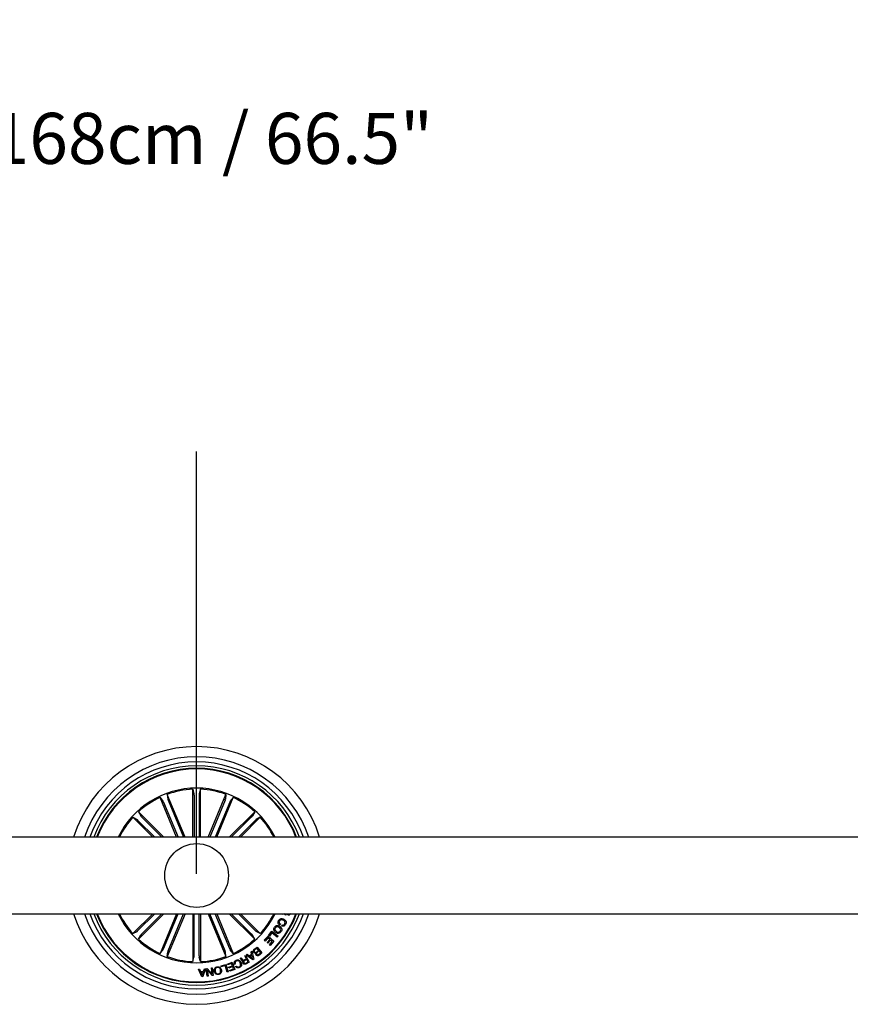
# Model space of a CAD drawing. Units: millimetres. Extents: x -6 to 1457, y -1097 to 1030.
# Drawn here: x 732 to 765, y -469 to -430 of the extents above; entities that cross this region are included whole.
import ezdxf

# ---------------------------------------------------------------- set-up
doc = ezdxf.new("R2010")
doc.units = ezdxf.units.MM
doc.header["$LTSCALE"] = 10
doc.header["$PDSIZE"] = -1
doc.layers.add('S&C_cotas', color=251, linetype='Continuous')
doc.layers.add('S&C_vistas', color=1, linetype='Continuous')
doc.styles.add('ARIAL', font='arial.ttf')
doc.dimstyles.new('S&C_cotas', dxfattribs={"dimtxt": 0.02, "dimasz": 0.1, "dimexe": 0.018, "dimexo": 0.02, "dimgap": 0, "dimtad": 0, "dimdec": 0, "dimzin": 0, "dimdsep": 46, "dimtxsty": 'ARIAL', "dimblk": 'NONE', "dimcen": 0, "dimsd1": 1, "dimsd2": 1, "dimclrd": 256, "dimclre": 256, "dimclrt": 256, "dimazin": 0, "dimtfac": 1, "dimtdec": 0, "dimtofl": 0, "dimtmove": 0, "dimatfit": 3, "dimldrblk": 'NONE', "dimfxl": 1, "dimtolj": 1, "dimtzin": 0, "dimarcsym": 0})

# ---------------------------------------------------------------- blocks, each defined once
blk = doc.blocks.new('*D201')
at = {"layer": 'Defpoints', "color": 0, "linetype": 'Continuous'}
for p in [(739.008, -447.401), (705.408, -464.002), (739.008, -464.002)]:
    blk.add_point(p, dxfattribs=at)
at = {"layer": 'S&C_cotas', "linetype": 'Continuous', "lineweight": -2}
for p, q in [((705.408, -463.942), (705.408, -447.381)), ((739.008, -463.942), (739.008, -447.381))]:
    blk.add_line(p, q, dxfattribs=at)
at = {"layer": 'S&C_cotas', "linetype": 'Continuous', "insert": (722.208, -447.401), "char_height": 2, "attachment_point": 5, "style": 'ARIAL'}
blk.add_mtext('\\A1;34cm / 13.4"', dxfattribs=at)
blk = doc.blocks.new('_NONE')
blk = doc.blocks.new('*D205')
at = {"layer": 'Defpoints', "color": 0, "linetype": 'Continuous'}
for p in [(823.708, -435.109), (655.508, -462.502), (823.708, -462.502)]:
    blk.add_point(p, dxfattribs=at)
at = {"layer": 'S&C_cotas', "linetype": 'Continuous', "lineweight": -2}
for p, q in [((655.508, -462.452), (655.508, -435.089)), ((823.708, -462.452), (823.708, -435.089))]:
    blk.add_line(p, q, dxfattribs=at)
at = {"layer": 'S&C_cotas', "linetype": 'Continuous', "insert": (739.608, -435.109), "char_height": 2, "attachment_point": 5, "style": 'ARIAL'}
blk.add_mtext('\\A1;168cm / 66.5"', dxfattribs=at)

msp = doc.modelspace()

# ---------------------------------------------------------------- linework, layer by layer
at = {"layer": 'S&C_vistas', "color": 7, "linetype": 'Continuous'}
for p, q in [((738.554, -462.502), (737.858, -460.823)), ((737.858, -460.823), (737.877, -461.006)), ((738.854, -462.502), (738.854, -460.625)), ((738.854, -460.625), (738.906, -460.801)), ((739.163, -460.625), (739.11, -460.801)), ((739.163, -462.502), (739.163, -460.625)), ((739.462, -462.502), (740.158, -460.823)), ((740.158, -460.823), (740.139, -461.006)), ((738.219, -462.502), (737.573, -460.941)), ((737.573, -460.941), (737.689, -461.084)), ((737.71, -461.128), (738.279, -462.502)), ((737.894, -461.052), (738.495, -462.502)), ((738.909, -460.85), (738.909, -462.502)), ((739.108, -460.85), (739.108, -462.502)), ((740.122, -461.052), (739.522, -462.502)), ((740.306, -461.128), (739.737, -462.502)), ((739.797, -462.502), (740.443, -460.941)), ((740.443, -460.941), (740.327, -461.084)), ((737.727, -462.502), (736.729, -461.505)), ((736.729, -461.505), (736.816, -461.667)), ((740.29, -462.502), (741.287, -461.505)), ((741.287, -461.505), (741.2, -461.667)), ((737.29, -462.502), (736.511, -461.723)), ((736.511, -461.723), (736.672, -461.81)), ((736.709, -461.844), (737.367, -462.502)), ((736.85, -461.703), (737.649, -462.502)), ((741.167, -461.703), (740.367, -462.502)), ((741.307, -461.844), (740.649, -462.502)), ((740.727, -462.502), (741.506, -461.723)), ((741.506, -461.723), (741.344, -461.81)), ((822.508, -462.502), (655.508, -462.502)), ((655.508, -465.502), (822.508, -465.502)), ((737.29, -465.502), (736.511, -466.281)), ((736.709, -466.161), (737.367, -465.502)), ((737.727, -465.502), (736.729, -466.5)), ((736.85, -466.302), (737.649, -465.502)), ((738.219, -465.502), (737.573, -467.063)), ((737.71, -466.877), (738.279, -465.502)), ((738.554, -465.502), (737.858, -467.182)), ((737.894, -466.953), (738.495, -465.502)), ((738.854, -465.502), (738.854, -467.38)), ((738.909, -467.155), (738.909, -465.502)), ((739.108, -467.155), (739.108, -465.502)), ((739.163, -465.502), (739.163, -467.38)), ((739.462, -465.502), (740.158, -467.182)), ((740.122, -466.953), (739.522, -465.502)), ((740.306, -466.877), (739.737, -465.502)), ((739.797, -465.502), (740.443, -467.063)), ((740.29, -465.502), (741.287, -466.5)), ((741.167, -466.302), (740.367, -465.502)), ((741.307, -466.161), (740.649, -465.502)), ((740.727, -465.502), (741.506, -466.281)), ((742.349, -465.529), (742.361, -465.502)), ((742.439, -465.505), (742.349, -465.529)), ((742.522, -465.511), (742.504, -465.554)), ((742.505, -465.502), (742.522, -465.511)), ((742.613, -465.502), (742.619, -465.506)), ((736.511, -466.281), (736.672, -466.194)), ((741.506, -466.281), (741.344, -466.194)), ((741.831, -466.356), (741.959, -466.191)), ((741.959, -466.191), (742.201, -466.378)), ((742.292, -465.904), (742.268, -465.947)), ((742.347, -465.984), (742.37, -465.942)), ((736.729, -466.5), (736.816, -466.338)), ((741.287, -466.5), (741.2, -466.338)), ((741.662, -466.544), (741.811, -466.378)), ((741.694, -466.572), (741.662, -466.544)), ((741.807, -466.445), (741.694, -466.572)), ((741.772, -466.625), (741.877, -466.507)), ((741.908, -466.535), (741.803, -466.653)), ((741.877, -466.507), (741.807, -466.445)), ((741.811, -466.378), (742.041, -466.583)), ((741.862, -466.38), (741.831, -466.356)), ((741.96, -466.254), (741.862, -466.38)), ((741.862, -466.721), (741.975, -466.594)), ((742.041, -466.583), (741.893, -466.748)), ((741.975, -466.594), (741.908, -466.535)), ((742.171, -466.417), (741.96, -466.254)), ((742.201, -466.378), (742.171, -466.417)), ((737.573, -467.063), (737.689, -466.921)), ((737.858, -467.182), (737.877, -466.999)), ((740.158, -467.182), (740.139, -466.999)), ((740.443, -467.063), (740.327, -466.921)), ((741.142, -466.989), (741.18, -466.967)), ((741.164, -467.086), (741.142, -466.989)), ((741.18, -466.967), (741.252, -467.282)), ((741.27, -466.896), (741.382, -466.806)), ((741.374, -466.851), (741.291, -466.917)), ((741.367, -466.997), (741.442, -466.937)), ((741.442, -466.937), (741.374, -466.851)), ((741.382, -466.806), (741.568, -467.04)), ((741.46, -466.96), (741.393, -467.014)), ((741.522, -467.038), (741.46, -466.96)), ((741.803, -466.653), (741.772, -466.625)), ((741.893, -466.748), (741.862, -466.721)), ((738.854, -467.38), (738.906, -467.204)), ((739.163, -467.38), (739.11, -467.204)), ((740.717, -467.255), (740.756, -467.233)), ((740.874, -467.315), (740.96, -467.266)), ((740.896, -467.153), (740.927, -467.135)), ((740.96, -467.266), (740.896, -467.153)), ((740.976, -467.293), (740.899, -467.337)), ((740.927, -467.135), (741.076, -467.396)), ((740.938, -467.439), (741.029, -467.387)), ((740.95, -467.122), (740.99, -467.092)), ((741.217, -467.306), (740.95, -467.122)), ((741.029, -467.387), (740.976, -467.293)), ((740.99, -467.092), (741.067, -467.151)), ((741.067, -467.151), (741.164, -467.086)), ((741.172, -467.12), (741.096, -467.171)), ((741.096, -467.171), (741.206, -467.253)), ((741.206, -467.253), (741.172, -467.12)), ((741.252, -467.282), (741.217, -467.306)), ((741.455, -467.092), (741.522, -467.038)), ((741.568, -467.04), (741.483, -467.108)), ((739.079, -467.676), (739.125, -467.673)), ((739.213, -467.97), (739.079, -467.676)), ((739.125, -467.673), (739.161, -467.762)), ((739.161, -467.762), (739.284, -467.755)), ((739.356, -467.661), (739.256, -467.968)), ((739.284, -467.755), (739.314, -467.664)), ((739.314, -467.664), (739.356, -467.661)), ((739.384, -467.657), (739.428, -467.65)), ((739.424, -467.953), (739.384, -467.657)), ((739.427, -467.706), (739.459, -467.948)), ((739.619, -467.926), (739.427, -467.706)), ((739.428, -467.65), (739.618, -467.868)), ((739.587, -467.629), (739.622, -467.625)), ((739.618, -467.868), (739.587, -467.629)), ((739.622, -467.625), (739.662, -467.921)), ((739.966, -467.55), (740.157, -467.492)), ((739.976, -467.581), (739.966, -467.55)), ((740.132, -467.534), (739.976, -467.581)), ((740.208, -467.787), (740.132, -467.534)), ((740.157, -467.492), (740.244, -467.777)), ((740.203, -467.477), (740.398, -467.403)), ((740.215, -467.508), (740.203, -467.477)), ((740.244, -467.777), (740.208, -467.787)), ((740.375, -467.448), (740.215, -467.508)), ((740.264, -467.601), (740.411, -467.545)), ((740.275, -467.632), (740.264, -467.601)), ((740.423, -467.576), (740.275, -467.632)), ((740.299, -467.726), (740.457, -467.666)), ((740.31, -467.757), (740.299, -467.726)), ((740.504, -467.684), (740.31, -467.757)), ((740.411, -467.545), (740.375, -467.448)), ((740.398, -467.403), (740.504, -467.684)), ((740.457, -467.666), (740.423, -467.576)), ((740.53, -467.469), (740.495, -467.486)), ((740.536, -467.573), (740.571, -467.557)), ((741.076, -467.396), (740.953, -467.467)), ((739.274, -467.787), (739.175, -467.792)), ((739.175, -467.792), (739.232, -467.927)), ((739.256, -467.968), (739.213, -467.97)), ((739.232, -467.927), (739.274, -467.787)), ((739.459, -467.948), (739.424, -467.953)), ((739.662, -467.921), (739.619, -467.926))]:
    msp.add_line(p, q, dxfattribs=at)
msp.add_circle((739.008, -464.002), 1.25, dxfattribs=at)
for radius, start, end in [(5.05, 17.2793, 162.7207), (4.65, 18.8191, 161.1809), (4.45, 19.699, 160.301), (4.3, 20.4162, 159.5838), (4.199, 20.9277, 159.0723), (4.175, 21.0561, 158.9439), (3.425, 25.9736, 154.0264), (3.381, 92.6202, 109.8798), (3.381, 70.1202, 87.3798), (3.381, 115.1202, 132.3798), (3.381, 47.6202, 64.8798), (3.381, 137.6202, 153.6619), (3.381, 26.3381, 42.3798), (5.05, 197.2793, 342.7207), (4.65, 198.8191, 341.1809), (4.45, 199.699, 340.301), (4.3, 200.4162, 339.5838), (4.199, 200.9277, 339.0723), (4.175, 201.0561, 338.9439), (3.425, 205.9736, 334.0264), (3.381, 206.3381, 222.3798), (3.381, 317.6202, 333.6619), (3.381, 227.6202, 244.8798), (3.381, 295.1202, 312.3798), (3.381, 250.1202, 267.3798), (3.381, 272.6202, 289.8798)]:
    msp.add_arc((739.008, -464.002), radius, start, end, dxfattribs=at)
for points, knots in [([(738.909, -460.85), (738.909, -460.844), (738.908, -460.833), (738.908, -460.818), (738.907, -460.807), (738.907, -460.802), (738.906, -460.801), (738.906, -460.801)], [0, 0, 0, 0, 0.241195, 0.482364, 0.723424, 0.964626, 1, 1, 1, 1]), ([(739.11, -460.801), (739.11, -460.802), (739.109, -460.805), (739.108, -460.816), (739.108, -460.831), (739.108, -460.843), (739.108, -460.849), (739.108, -460.85)], [0, 0, 0, 0, 0.241472, 0.482967, 0.72422, 0.965295, 1, 1, 1, 1]), ([(737.71, -461.128), (737.708, -461.123), (737.703, -461.113), (737.697, -461.099), (737.692, -461.089), (737.69, -461.085), (737.689, -461.084), (737.689, -461.084)], [0, 0, 0, 0, 0.241197, 0.482364, 0.723423, 0.964626, 1, 1, 1, 1]), ([(737.877, -461.006), (737.877, -461.007), (737.878, -461.01), (737.881, -461.021), (737.887, -461.034), (737.891, -461.045), (737.893, -461.051), (737.894, -461.052)], [0, 0, 0, 0, 0.241471, 0.482968, 0.724221, 0.965294, 1, 1, 1, 1]), ([(740.122, -461.052), (740.125, -461.047), (740.129, -461.036), (740.134, -461.022), (740.138, -461.012), (740.139, -461.007), (740.139, -461.006), (740.139, -461.006)], [0, 0, 0, 0, 0.2411984, 0.4823655, 0.7234233, 0.9646254, 1, 1, 1, 1]), ([(740.327, -461.084), (740.326, -461.085), (740.325, -461.087), (740.32, -461.097), (740.314, -461.11), (740.309, -461.121), (740.307, -461.127), (740.306, -461.128)], [0, 0, 0, 0, 0.241471, 0.482969, 0.72422, 0.965295, 1, 1, 1, 1]), ([(736.709, -461.844), (736.705, -461.84), (736.697, -461.832), (736.686, -461.822), (736.677, -461.814), (736.674, -461.811), (736.673, -461.811), (736.672, -461.81)], [0, 0, 0, 0, 0.241197, 0.482363, 0.723424, 0.964625, 1, 1, 1, 1]), ([(736.816, -461.667), (736.817, -461.668), (736.819, -461.67), (736.826, -461.679), (736.836, -461.689), (736.844, -461.698), (736.849, -461.702), (736.85, -461.703)], [0, 0, 0, 0, 0.241471, 0.48297, 0.724221, 0.965295, 1, 1, 1, 1]), ([(741.167, -461.703), (741.171, -461.699), (741.179, -461.691), (741.189, -461.68), (741.196, -461.672), (741.199, -461.668), (741.2, -461.667), (741.2, -461.667)], [0, 0, 0, 0, 0.241197, 0.482363, 0.723424, 0.964625, 1, 1, 1, 1]), ([(741.344, -461.81), (741.343, -461.811), (741.34, -461.813), (741.332, -461.82), (741.321, -461.83), (741.313, -461.839), (741.308, -461.843), (741.307, -461.844)], [0, 0, 0, 0, 0.241471, 0.48297, 0.724221, 0.965295, 1, 1, 1, 1]), ([(742.268, -465.947), (742.253, -465.935), (742.222, -465.91), (742.201, -465.858), (742.204, -465.807), (742.217, -465.78), (742.224, -465.766)], [0, 0, 0, 0, 0.280323, 0.559178, 0.779252, 1, 1, 1, 1]), ([(742.224, -465.766), (742.236, -465.747), (742.261, -465.709), (742.324, -465.689), (742.381, -465.694), (742.413, -465.709), (742.429, -465.716)], [0, 0, 0, 0, 0.2799, 0.558355, 0.778944, 1, 1, 1, 1]), ([(742.257, -465.788), (742.252, -465.8), (742.242, -465.824), (742.247, -465.86), (742.266, -465.888), (742.283, -465.898), (742.292, -465.904)], [0, 0, 0, 0, 0.280197, 0.559175, 0.779195, 1, 1, 1, 1]), ([(742.409, -465.76), (742.394, -465.753), (742.364, -465.74), (742.318, -465.737), (742.278, -465.756), (742.264, -465.778), (742.257, -465.788)], [0, 0, 0, 0, 0.280968, 0.560573, 0.779793, 1, 1, 1, 1]), ([(742.464, -465.899), (742.471, -465.884), (742.483, -465.855), (742.463, -465.797), (742.429, -465.774), (742.409, -465.76)], [0, 0, 0, 0, 0.2803897, 0.559925, 1, 1, 1, 1]), ([(742.429, -465.716), (742.448, -465.729), (742.486, -465.753), (742.518, -465.81), (742.522, -465.87), (742.507, -465.902), (742.499, -465.918)], [0, 0, 0, 0, 0.280378, 0.559862, 0.779569, 1, 1, 1, 1]), ([(742.504, -465.554), (742.495, -465.551), (742.481, -465.545), (742.464, -465.531), (742.451, -465.518), (742.443, -465.509), (742.439, -465.505)], [0, 0, 0, 0, 0.340023, 0.559711, 0.779845, 1, 1, 1, 1]), ([(742.602, -465.549), (742.594, -465.544), (742.577, -465.535), (742.565, -465.517), (742.562, -465.505), (742.561, -465.502)], [0, 0, 0, 0, 0.429445, 0.859785, 1, 1, 1, 1]), ([(742.691, -465.499), (742.686, -465.509), (742.677, -465.528), (742.653, -465.548), (742.626, -465.556), (742.61, -465.551), (742.602, -465.549)], [0, 0, 0, 0, 0.280707, 0.560753, 0.780233, 1, 1, 1, 1]), ([(742.619, -465.506), (742.623, -465.507), (742.631, -465.509), (742.64, -465.506), (742.644, -465.502), (742.644, -465.502)], [0, 0, 0, 0, 0.489507, 0.981754, 1, 1, 1, 1]), ([(736.672, -466.194), (736.674, -466.193), (736.676, -466.192), (736.685, -466.184), (736.695, -466.174), (736.704, -466.166), (736.708, -466.162), (736.709, -466.161)], [0, 0, 0, 0, 0.241471, 0.48297, 0.724221, 0.965295, 1, 1, 1, 1]), ([(741.307, -466.161), (741.311, -466.165), (741.319, -466.173), (741.33, -466.183), (741.339, -466.191), (741.343, -466.194), (741.344, -466.194), (741.344, -466.194)], [0, 0, 0, 0, 0.241197, 0.482363, 0.723424, 0.964625, 1, 1, 1, 1]), ([(742.111, -466.243), (742.093, -466.228), (742.057, -466.199), (742.033, -466.137), (742.037, -466.077), (742.055, -466.045), (742.064, -466.03)], [0, 0, 0, 0, 0.279973, 0.559601, 0.779391, 1, 1, 1, 1]), ([(742.064, -466.03), (742.078, -466.012), (742.107, -465.976), (742.171, -465.96), (742.229, -465.967), (742.26, -465.985), (742.275, -465.993)], [0, 0, 0, 0, 0.279839, 0.558613, 0.779172, 1, 1, 1, 1]), ([(742.099, -466.053), (742.091, -466.067), (742.076, -466.096), (742.086, -466.142), (742.109, -466.177), (742.129, -466.192), (742.139, -466.2)], [0, 0, 0, 0, 0.2797014, 0.5581542, 0.7789044, 1, 1, 1, 1]), ([(742.247, -466.036), (742.233, -466.028), (742.206, -466.013), (742.161, -466.009), (742.122, -466.023), (742.107, -466.043), (742.099, -466.053)], [0, 0, 0, 0, 0.280643, 0.560392, 0.779853, 1, 1, 1, 1]), ([(742.325, -466.202), (742.31, -466.221), (742.282, -466.257), (742.217, -466.275), (742.158, -466.269), (742.126, -466.251), (742.111, -466.243)], [0, 0, 0, 0, 0.280033, 0.558644, 0.779232, 1, 1, 1, 1]), ([(742.139, -466.2), (742.153, -466.207), (742.181, -466.223), (742.227, -466.226), (742.267, -466.209), (742.282, -466.189), (742.29, -466.179)], [0, 0, 0, 0, 0.280452, 0.56023, 0.779632, 1, 1, 1, 1]), ([(742.29, -466.179), (742.297, -466.165), (742.312, -466.136), (742.297, -466.078), (742.266, -466.052), (742.247, -466.036)], [0, 0, 0, 0, 0.2803778, 0.5602415, 1, 1, 1, 1]), ([(742.275, -465.993), (742.293, -466.007), (742.328, -466.036), (742.354, -466.096), (742.351, -466.156), (742.334, -466.187), (742.325, -466.202)], [0, 0, 0, 0, 0.280129, 0.559734, 0.779529, 1, 1, 1, 1]), ([(742.499, -465.918), (742.49, -465.933), (742.472, -465.962), (742.43, -465.988), (742.386, -465.996), (742.36, -465.988), (742.347, -465.984)], [0, 0, 0, 0, 0.28033, 0.559957, 0.779723, 1, 1, 1, 1]), ([(742.37, -465.942), (742.38, -465.944), (742.401, -465.949), (742.439, -465.936), (742.455, -465.913), (742.464, -465.899)], [0, 0, 0, 0, 0.281145, 0.560976, 1, 1, 1, 1]), ([(736.85, -466.302), (736.846, -466.306), (736.838, -466.314), (736.827, -466.325), (736.82, -466.333), (736.817, -466.337), (736.816, -466.338), (736.816, -466.338)], [0, 0, 0, 0, 0.241197, 0.482363, 0.723424, 0.964625, 1, 1, 1, 1]), ([(741.2, -466.338), (741.199, -466.337), (741.197, -466.334), (741.19, -466.326), (741.18, -466.315), (741.172, -466.307), (741.167, -466.302), (741.167, -466.302)], [0, 0, 0, 0, 0.241471, 0.48297, 0.724221, 0.965295, 1, 1, 1, 1]), ([(737.689, -466.921), (737.69, -466.92), (737.692, -466.917), (737.696, -466.907), (737.702, -466.894), (737.707, -466.883), (737.71, -466.877), (737.71, -466.877)], [0, 0, 0, 0, 0.241471, 0.482969, 0.72422, 0.965295, 1, 1, 1, 1]), ([(737.894, -466.953), (737.892, -466.958), (737.887, -466.968), (737.882, -466.982), (737.878, -466.993), (737.877, -466.998), (737.877, -466.999), (737.877, -466.999)], [0, 0, 0, 0, 0.2411984, 0.4823655, 0.7234233, 0.9646254, 1, 1, 1, 1]), ([(740.139, -466.999), (740.139, -466.998), (740.138, -466.995), (740.135, -466.984), (740.13, -466.97), (740.125, -466.959), (740.123, -466.953), (740.122, -466.953)], [0, 0, 0, 0, 0.241471, 0.482968, 0.724221, 0.965294, 1, 1, 1, 1]), ([(740.306, -466.877), (740.309, -466.882), (740.313, -466.892), (740.319, -466.906), (740.324, -466.916), (740.326, -466.92), (740.327, -466.921), (740.327, -466.921)], [0, 0, 0, 0, 0.241197, 0.482364, 0.723423, 0.964626, 1, 1, 1, 1]), ([(741.253, -467.019), (741.246, -467.008), (741.232, -466.985), (741.233, -466.947), (741.247, -466.916), (741.262, -466.902), (741.27, -466.896)], [0, 0, 0, 0, 0.279521, 0.559087, 0.779212, 1, 1, 1, 1]), ([(741.291, -466.917), (741.285, -466.923), (741.272, -466.934), (741.265, -466.959), (741.269, -466.981), (741.276, -466.992), (741.28, -466.998)], [0, 0, 0, 0, 0.2804645, 0.5593601, 0.779267, 1, 1, 1, 1]), ([(741.28, -466.998), (741.286, -467.004), (741.295, -467.013), (741.311, -467.018), (741.335, -467.018), (741.353, -467.006), (741.367, -466.997)], [0, 0, 0, 0, 0.2503062, 0.3759486, 0.5015908, 1, 1, 1, 1]), ([(738.906, -467.204), (738.907, -467.202), (738.907, -467.199), (738.908, -467.188), (738.908, -467.174), (738.909, -467.162), (738.909, -467.155), (738.909, -467.155)], [0, 0, 0, 0, 0.241472, 0.482967, 0.72422, 0.965295, 1, 1, 1, 1]), ([(739.108, -467.155), (739.108, -467.16), (739.108, -467.171), (739.108, -467.186), (739.109, -467.198), (739.109, -467.202), (739.11, -467.204), (739.11, -467.204)], [0, 0, 0, 0, 0.241195, 0.482364, 0.723424, 0.964626, 1, 1, 1, 1]), ([(740.495, -467.486), (740.49, -467.468), (740.481, -467.433), (740.494, -467.382), (740.524, -467.345), (740.549, -467.331), (740.562, -467.325)], [0, 0, 0, 0, 0.280261, 0.559283, 0.779339, 1, 1, 1, 1]), ([(740.571, -467.353), (740.56, -467.36), (740.538, -467.373), (740.521, -467.407), (740.519, -467.441), (740.526, -467.46), (740.53, -467.469)], [0, 0, 0, 0, 0.280011, 0.559102, 0.779299, 1, 1, 1, 1]), ([(740.562, -467.325), (740.583, -467.317), (740.625, -467.302), (740.686, -467.323), (740.728, -467.362), (740.745, -467.392), (740.753, -467.408)], [0, 0, 0, 0, 0.279749, 0.558207, 0.778893, 1, 1, 1, 1]), ([(740.719, -467.427), (740.711, -467.411), (740.694, -467.381), (740.656, -467.348), (740.61, -467.339), (740.584, -467.348), (740.571, -467.353)], [0, 0, 0, 0, 0.280986, 0.56081, 0.779865, 1, 1, 1, 1]), ([(740.747, -467.282), (740.742, -467.276), (740.733, -467.266), (740.722, -467.258), (740.717, -467.255)], [0, 0, 0, 0, 0.560275, 1, 1, 1, 1]), ([(740.842, -467.352), (740.837, -467.353), (740.827, -467.356), (740.81, -467.355), (740.796, -467.346), (740.772, -467.324), (740.758, -467.301), (740.747, -467.282)], [0, 0, 0, 0, 0.125005, 0.249613, 0.374321, 0.499428, 1, 1, 1, 1]), ([(740.756, -467.233), (740.761, -467.237), (740.772, -467.246), (740.785, -467.269), (740.796, -467.284), (740.802, -467.293)], [0, 0, 0, 0, 0.277485, 0.558561, 1, 1, 1, 1]), ([(740.802, -467.293), (740.807, -467.299), (740.817, -467.311), (740.836, -467.324), (740.857, -467.323), (740.868, -467.318), (740.874, -467.315)], [0, 0, 0, 0, 0.281247, 0.559807, 0.779445, 1, 1, 1, 1]), ([(740.834, -467.444), (740.83, -467.435), (740.822, -467.419), (740.82, -467.392), (740.828, -467.369), (740.837, -467.358), (740.842, -467.352)], [0, 0, 0, 0, 0.280358, 0.559896, 0.779713, 1, 1, 1, 1]), ([(740.899, -467.337), (740.884, -467.347), (740.865, -467.359), (740.854, -467.383), (740.853, -467.401), (740.859, -467.413), (740.863, -467.421)], [0, 0, 0, 0, 0.498898, 0.624323, 0.749719, 1, 1, 1, 1]), ([(741.341, -467.042), (741.332, -467.046), (741.315, -467.052), (741.28, -467.047), (741.263, -467.03), (741.253, -467.019)], [0, 0, 0, 0, 0.281079, 0.561035, 1, 1, 1, 1]), ([(741.347, -467.122), (741.343, -467.116), (741.334, -467.102), (741.329, -467.073), (741.336, -467.054), (741.341, -467.042)], [0, 0, 0, 0, 0.280955, 0.561561, 1, 1, 1, 1]), ([(741.483, -467.108), (741.462, -467.126), (741.437, -467.148), (741.397, -467.151), (741.371, -467.145), (741.357, -467.131), (741.347, -467.122)], [0, 0, 0, 0, 0.4997719, 0.6254154, 0.7510998, 1, 1, 1, 1]), ([(741.393, -467.014), (741.381, -467.025), (741.365, -467.038), (741.359, -467.062), (741.359, -467.078), (741.366, -467.089), (741.371, -467.096)], [0, 0, 0, 0, 0.4989224, 0.6245757, 0.7501503, 1, 1, 1, 1]), ([(741.371, -467.096), (741.376, -467.102), (741.385, -467.111), (741.4, -467.116), (741.425, -467.114), (741.442, -467.101), (741.455, -467.092)], [0, 0, 0, 0, 0.2501255, 0.3754498, 0.5006979, 1, 1, 1, 1]), ([(739.702, -467.765), (739.699, -467.743), (739.693, -467.698), (739.716, -467.638), (739.758, -467.597), (739.791, -467.587), (739.808, -467.582)], [0, 0, 0, 0, 0.280198, 0.559856, 0.779562, 1, 1, 1, 1]), ([(739.876, -467.885), (739.854, -467.888), (739.809, -467.894), (739.753, -467.861), (739.717, -467.815), (739.707, -467.782), (739.702, -467.765)], [0, 0, 0, 0, 0.27973, 0.558512, 0.779109, 1, 1, 1, 1]), ([(739.815, -467.613), (739.798, -467.618), (739.765, -467.629), (739.739, -467.673), (739.731, -467.717), (739.735, -467.744), (739.737, -467.757)], [0, 0, 0, 0, 0.27961, 0.558042, 0.778872, 1, 1, 1, 1]), ([(739.737, -467.757), (739.742, -467.774), (739.752, -467.807), (739.786, -467.844), (739.829, -467.86), (739.856, -467.856), (739.869, -467.854)], [0, 0, 0, 0, 0.280471, 0.560292, 0.779666, 1, 1, 1, 1]), ([(739.808, -467.582), (739.831, -467.579), (739.875, -467.573), (739.932, -467.606), (739.967, -467.652), (739.977, -467.685), (739.982, -467.702)], [0, 0, 0, 0, 0.279729, 0.558505, 0.779109, 1, 1, 1, 1]), ([(739.947, -467.71), (739.942, -467.693), (739.932, -467.66), (739.899, -467.623), (739.856, -467.607), (739.829, -467.611), (739.815, -467.613)], [0, 0, 0, 0, 0.280461, 0.560281, 0.779673, 1, 1, 1, 1]), ([(739.869, -467.854), (739.886, -467.849), (739.919, -467.838), (739.946, -467.794), (739.954, -467.75), (739.949, -467.723), (739.947, -467.71)], [0, 0, 0, 0, 0.2795979, 0.5580492, 0.7789042, 1, 1, 1, 1]), ([(739.982, -467.702), (739.985, -467.724), (739.991, -467.769), (739.969, -467.829), (739.927, -467.87), (739.893, -467.88), (739.876, -467.885)], [0, 0, 0, 0, 0.280198, 0.559858, 0.779563, 1, 1, 1, 1]), ([(740.691, -467.611), (740.675, -467.617), (740.644, -467.628), (740.598, -467.624), (740.559, -467.604), (740.544, -467.584), (740.536, -467.573)], [0, 0, 0, 0, 0.28021, 0.559807, 0.779695, 1, 1, 1, 1]), ([(740.571, -467.557), (740.578, -467.566), (740.593, -467.583), (740.624, -467.594), (740.653, -467.593), (740.67, -467.587), (740.678, -467.584)], [0, 0, 0, 0, 0.2800706, 0.5591711, 0.7794104, 1, 1, 1, 1]), ([(740.678, -467.584), (740.693, -467.575), (740.723, -467.557), (740.743, -467.494), (740.728, -467.452), (740.719, -467.427)], [0, 0, 0, 0, 0.280503, 0.559891, 1, 1, 1, 1]), ([(740.753, -467.408), (740.761, -467.429), (740.776, -467.471), (740.769, -467.535), (740.737, -467.585), (740.706, -467.602), (740.691, -467.611)], [0, 0, 0, 0, 0.280419, 0.559907, 0.779565, 1, 1, 1, 1]), ([(740.953, -467.467), (740.941, -467.472), (740.919, -467.483), (740.882, -467.484), (740.851, -467.469), (740.84, -467.452), (740.834, -467.444)], [0, 0, 0, 0, 0.280795, 0.56002, 0.779666, 1, 1, 1, 1]), ([(740.863, -467.421), (740.868, -467.428), (740.877, -467.441), (740.899, -467.45), (740.921, -467.448), (740.932, -467.442), (740.938, -467.439)], [0, 0, 0, 0, 0.2800662, 0.5587142, 0.7789154, 1, 1, 1, 1])]:
    msp.add_open_spline(points, degree=3, knots=knots, dxfattribs=at)

# ---------------------------------------------------------------- dimensions: what is measured, and where the dimension line sits
at = {"layer": 'S&C_cotas', "linetype": 'Continuous'}
dim = msp.add_linear_dim(base=(823.708, -435.109), p1=(655.508, -462.502), p2=(823.708, -462.502), text='<>cm / 66.5"', dimstyle='S&C_cotas', override={"dimtxt": 2, "dimasz": 0, "dimexe": 0.02, "dimexo": 0.05, "dimlfac": 1}, dxfattribs=at)
dim.commit()
dim.dimension.update_dxf_attribs({"geometry": '*D205', "text_midpoint": (739.608, -435.109), "dimtype": 160})
dim = msp.add_linear_dim(base=(739.008, -447.401), p1=(705.408, -464.002), p2=(739.008, -464.002), text='<>cm / 13.4"', dimstyle='S&C_cotas', override={"dimtxt": 2, "dimasz": 0, "dimexe": 0.02, "dimexo": 0.06, "dimlfac": 1}, dxfattribs=at)
dim.commit()
dim.dimension.update_dxf_attribs({"geometry": '*D201', "text_midpoint": (722.208, -447.401)})

doc.saveas('drawing.dxf')
